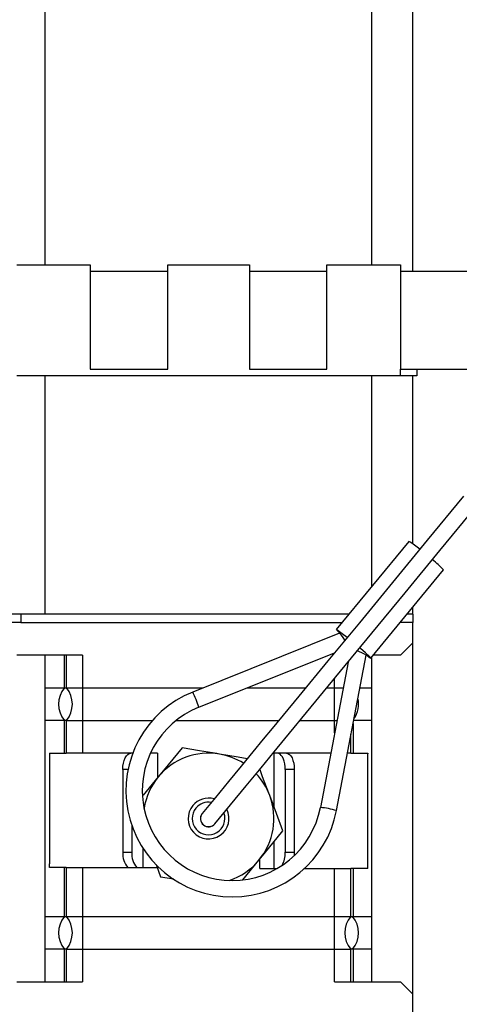
# Model space of a CAD drawing. Extents: x 0 to 282, y 0 to 195.
# Drawn here: x 57 to 60, y 176 to 182 of the extents above; entities that cross this region are included whole.
import ezdxf

# ---------------------------------------------------------------- set-up
doc = ezdxf.new("R2010")
doc.units = 0
doc.layers.add('BBカチットワイヤー', color=7, linetype='CONTINUOUS')
doc.layers.add('天井下地', color=7, linetype='CONTINUOUS')

msp = doc.modelspace()

# ---------------------------------------------------------------- linework, layer by layer
at = {"layer": 'BBカチットワイヤー', "linetype": 'CONTINUOUS'}
for p, q in [((59.3931, 178.9407), (58.9483, 178.4009)), ((59.1606, 178.226), (59.6053, 178.7659)), ((57.0166, 178.4942), (56.9166, 178.4942)), ((57.0166, 178.4942), (57.0166, 178.4442)), ((59.0251, 178.4942), (57.0166, 178.4942)), ((59.4166, 178.4942), (59.3815, 178.4942)), ((59.4166, 178.4942), (59.4166, 178.5368)), ((59.4166, 178.4942), (59.4166, 178.4442)), ((57.0166, 178.4442), (56.9166, 178.4442)), ((57.0166, 178.4442), (58.9839, 178.4442)), ((59.4166, 178.4442), (59.3403, 178.4442)), ((59.4166, 178.3192), (59.4166, 178.4442)), ((58.9689, 178.3782), (58.0692, 178.0182)), ((58.9716, 178.3814), (58.9689, 178.3782)), ((59.4166, 178.3192), (59.3416, 178.2442)), ((59.4166, 176.1692), (59.4166, 178.3192)), ((58.1063, 177.9254), (58.9374, 178.2579)), ((59.131, 178.2446), (59.1336, 178.2479)), ((57.3945, 178.2442), (56.9916, 178.2442)), ((57.1666, 176.2442), (57.1666, 178.2442)), ((57.2821, 178.2442), (57.2821, 178.0442)), ((57.2945, 178.2442), (57.2945, 178.0442)), ((57.3945, 178.2442), (57.3945, 177.6442)), ((59.0211, 178.2022), (58.8515, 177.3114)), ((58.9498, 177.2927), (59.131, 178.2447)), ((59.1331, 178.2442), (59.1309, 178.2442)), ((59.1666, 176.2442), (59.1666, 178.2334)), ((59.3416, 178.2442), (59.1755, 178.2442)), ((58.9387, 177.7691), (58.9387, 178.1022)), ((57.1666, 178.0442), (57.2821, 178.0442)), ((57.2821, 178.0442), (57.2945, 178.0442)), ((57.2959, 178.0442), (57.2945, 178.0442)), ((57.2959, 178.0442), (58.134, 178.0442)), ((58.4032, 178.0442), (58.7613, 178.0442)), ((58.8909, 178.0442), (58.991, 178.0442)), ((59.0928, 178.0442), (59.1666, 178.0442)), ((57.2821, 177.8442), (57.1666, 177.8442)), ((57.2821, 177.8442), (57.2821, 177.6442)), ((57.2945, 177.8442), (57.2821, 177.8442)), ((57.2945, 177.8442), (57.2945, 177.6442)), ((57.2959, 177.8442), (57.2945, 177.8442)), ((57.2959, 177.8442), (57.8229, 177.8442)), ((57.9672, 177.8442), (58.5965, 177.8442)), ((58.7261, 177.8442), (58.9529, 177.8442)), ((59.0511, 177.8252), (59.0511, 177.6442)), ((59.1666, 177.8442), (59.0547, 177.8442)), ((59.0387, 177.6442), (59.0387, 177.7597)), ((57.1916, 177.6442), (57.1916, 176.9674)), ((57.1916, 177.6442), (57.2821, 177.6442)), ((57.2821, 177.6442), (57.2945, 177.6442)), ((57.3945, 177.6442), (57.2945, 177.6442)), ((57.7041, 177.6442), (57.3945, 177.6442)), ((57.8532, 177.6442), (57.813, 177.6442)), ((57.8532, 177.6442), (57.8532, 177.4928)), ((58.9149, 177.6442), (58.5613, 177.6442)), ((58.5666, 177.6442), (58.5666, 177.3165)), ((59.0387, 177.6442), (59.0167, 177.6442)), ((59.0387, 177.6442), (59.0511, 177.6442)), ((59.0511, 177.6442), (59.1416, 177.6442)), ((59.1416, 177.6442), (59.1416, 177.6393)), ((59.1416, 176.9373), (59.1416, 177.6393)), ((57.6416, 177.5442), (57.6416, 177.0373)), ((57.6752, 177.5442), (57.6416, 177.5442)), ((58.6916, 177.5442), (58.6361, 177.5442)), ((58.6361, 177.5442), (58.6361, 177.0373)), ((58.6916, 177.5442), (58.6916, 177.0373)), ((57.8579, 177.4985), (57.7666, 177.3877)), ((57.6971, 177.2051), (57.6971, 177.0373)), ((57.7666, 176.9442), (57.7666, 177.0623)), ((58.5666, 177.1006), (58.5666, 176.9373)), ((57.6416, 177.0373), (57.6971, 177.0373)), ((58.3755, 176.8686), (58.4753, 176.9898)), ((58.48, 176.9373), (58.48, 176.9955)), ((58.6361, 177.0373), (58.6916, 177.0373)), ((57.1916, 176.9442), (57.1916, 176.9674)), ((57.2821, 176.9442), (57.1916, 176.9442)), ((57.2821, 176.9442), (57.2821, 176.6442)), ((57.2945, 176.9442), (57.2821, 176.9442)), ((57.2945, 176.9442), (57.2945, 176.6442)), ((57.2945, 176.9442), (57.3945, 176.9442)), ((57.3945, 176.9442), (57.3945, 176.2442)), ((57.3945, 176.9442), (57.8532, 176.9442)), ((57.8451, 176.9619), (57.8729, 176.8877)), ((58.48, 176.9373), (58.5811, 176.9373)), ((58.752, 176.9373), (58.9387, 176.9373)), ((58.9387, 176.2442), (58.9387, 176.9373)), ((58.9387, 176.9373), (59.0387, 176.9373)), ((59.0387, 176.6442), (59.0387, 176.9373)), ((59.0511, 176.9373), (59.0387, 176.9373)), ((59.0511, 176.9373), (59.0511, 176.6442)), ((59.1416, 176.9373), (59.0511, 176.9373)), ((57.8729, 176.8877), (57.9535, 176.8742)), ((57.1666, 176.6442), (57.2821, 176.6442)), ((57.2821, 176.6442), (57.2945, 176.6442)), ((57.2959, 176.6442), (57.2945, 176.6442)), ((57.2959, 176.6442), (59.0373, 176.6442)), ((59.0373, 176.6442), (59.0387, 176.6442)), ((59.0387, 176.6442), (59.0511, 176.6442)), ((59.0511, 176.6442), (59.1666, 176.6442)), ((57.2821, 176.4442), (57.1666, 176.4442)), ((57.2821, 176.4442), (57.2821, 176.2442)), ((57.2945, 176.4442), (57.2821, 176.4442)), ((57.2945, 176.4442), (57.2945, 176.2442)), ((57.2959, 176.4442), (57.2945, 176.4442)), ((57.2959, 176.4442), (59.0373, 176.4442)), ((59.0373, 176.4442), (59.0387, 176.4442)), ((59.0387, 176.2442), (59.0387, 176.4442)), ((59.0511, 176.4442), (59.0387, 176.4442)), ((59.0511, 176.4442), (59.0511, 176.2442)), ((59.1666, 176.4442), (59.0511, 176.4442)), ((56.9916, 176.2442), (57.3945, 176.2442)), ((58.9387, 176.2442), (59.3416, 176.2442)), ((59.3416, 176.2442), (59.4166, 176.1692)), ((59.4166, 176.0442), (59.4166, 176.1692))]:
    msp.add_line(p, q, dxfattribs=at)
for points in [[(59.7278, 179.2172), (59.5059, 178.9479), (59.2928, 178.6892), (59.0898, 178.4428), (58.8978, 178.2098), (58.7187, 177.9924), (58.5564, 177.7955), (58.5017, 177.7291), (58.4377, 177.6514), (58.366, 177.5643), (58.2888, 177.4707), (58.2088, 177.3736), (58.1281, 177.2756)], [(58.2053, 177.212), (58.3, 177.327), (58.3972, 177.4449), (58.4877, 177.5549), (58.5675, 177.6517), (58.634, 177.7324), (58.7958, 177.9288), (58.9751, 178.1464), (59.1673, 178.3797), (59.3703, 178.626), (59.5833, 178.8845), (59.8052, 179.1539)], [(59.015, 178.3523), (58.9855, 178.3754), (58.961, 178.3936), (58.9491, 178.4009), (58.9514, 178.3964), (58.9677, 178.3808), (58.9696, 178.379)], [(59.1315, 178.2453), (59.1371, 178.2412), (59.1556, 178.2283), (59.1604, 178.2268), (59.1509, 178.2371), (59.1284, 178.2576), (59.0959, 178.2857), (59.0929, 178.2883)], [(57.6416, 177.5442), (57.6425, 177.5637), (57.6453, 177.5824), (57.6497, 177.5997), (57.6557, 177.6149), (57.663, 177.6273), (57.6713, 177.6365), (57.6803, 177.6422), (57.6897, 177.6442)], [(58.0047, 177.6768), (57.8898, 177.5372), (57.8579, 177.4985)], [(58.2325, 177.6387), (58.2163, 177.6414), (58.1104, 177.6591), (58.0047, 177.6768)], [(58.6361, 177.5442), (58.6354, 177.5615), (58.6332, 177.5784), (58.6297, 177.5942), (58.6249, 177.6084), (58.619, 177.6208), (58.6121, 177.6308), (58.6045, 177.6381), (58.5964, 177.6426), (58.5881, 177.6442)], [(58.6435, 177.6442), (58.6529, 177.6422), (58.6619, 177.6365), (58.6702, 177.6273), (58.6775, 177.6149), (58.6835, 177.5997), (58.6879, 177.5824), (58.6907, 177.5637), (58.6916, 177.5442)], [(58.4037, 177.6101), (58.3487, 177.6193), (58.2325, 177.6387)], [(58.5412, 177.3843), (58.5355, 177.3997), (58.4978, 177.5003), (58.48, 177.548)], [(58.6222, 177.168), (58.5825, 177.274), (58.5412, 177.3843)], [(58.4753, 176.9898), (58.5072, 177.0285), (58.6222, 177.168)], [(58.6916, 177.0373), (58.6907, 177.0178), (58.6905, 177.0156)]]:
    msp.add_lwpolyline(points, dxfattribs=at)
for centre, radius, start, end in [((59.2231, 178.6374), 0.3477, 47.10463, 60.73138), ((59.152, 178.3412), 0.6212, 43.12424, 51.61678), ((58.6769, 178.1144), 0.3935, 34.29507, 42.09375), ((58.9143, 177.884), 0.4207, 58.9995, 67.12337), ((57.4034, 177.9442), 0.1555, 139.97701, 220.02299), ((57.1765, 177.9442), 0.1558, 320.06982, 39.93018), ((58.3111, 177.4147), 0.6502, 111.8434, 349.184), ((57.5348, 177.7504), 0.5978, 17.0244, 26.61965), ((58.929, 177.9441), 0.1562, 324.73618, 13.71021), ((58.3111, 177.4147), 0.5502, 111.85039, 349.1771), ((58.1666, 177.2442), 0.4, 80.51376, 140.51376), ((58.1666, 177.2442), 0.4, 57.6616, 80.51376), ((58.1666, 177.2442), 0.4, 140.51376, 170.96849), ((58.1666, 177.2442), 0.4, 20.51376, 43.19297), ((58.1666, 177.2442), 0.125, 74.20443, 140.51376), ((58.1666, 177.2442), 0.1, 80.54206, 140.51376), ((58.1666, 177.2442), 0.4, 320.51376, 20.51376), ((58.1666, 177.2442), 0.125, 140.51376, 26.74215), ((58.1666, 177.2442), 0.1, 140.51376, 19.69925), ((58.8092, 176.8226), 0.4906, 73.35671, 85.05361), ((58.1666, 177.2442), 0.05, 144.16722, 320.51376), ((58.1667, 177.2438), 0.05, 140.51594, 320.51263), ((57.7678, 177.0271), 0.1266, 175.37675, 220.90436), ((57.8115, 177.0233), 0.1152, 172.99248, 223.28697), ((58.1666, 177.2442), 0.4, 288.47778, 320.51376), ((58.4825, 177.032), 0.1537, 330.78044, 1.9874), ((57.4034, 176.5442), 0.1555, 139.97725, 220.02275), ((57.1765, 176.5442), 0.1558, 320.06982, 39.93018), ((59.1567, 176.5442), 0.1558, 140.06741, 219.93259), ((58.9298, 176.5442), 0.1555, 319.97776, 40.02224)]:
    msp.add_arc(centre, radius, start, end, dxfattribs=at)
at = {"layer": '天井下地', "linetype": 'CONTINUOUS'}
for p, q in [((57.1666, 180.6342), (57.1666, 187.4942)), ((59.1666, 180.6342), (59.1666, 187.4942)), ((59.4166, 180.5942), (59.4166, 187.4942)), ((56.9918, 180.6342), (57.4416, 180.6342)), ((57.4416, 180.6342), (57.4416, 179.9942)), ((57.9166, 179.9942), (57.9166, 180.6342)), ((57.9166, 180.6342), (58.4166, 180.6342)), ((58.4166, 180.6342), (58.4166, 179.9942)), ((58.8916, 179.9942), (58.8916, 180.6342)), ((58.8916, 180.6342), (59.3416, 180.6342)), ((59.3416, 180.6342), (59.3416, 179.9942)), ((57.4416, 180.5942), (57.9166, 180.5942)), ((58.4166, 180.5942), (58.8916, 180.5942)), ((59.3416, 180.5942), (60.8623, 180.5942)), ((59.3416, 179.9542), (56.9916, 179.9542)), ((57.1666, 178.4942), (57.1666, 179.9542)), ((57.4416, 179.9942), (57.9166, 179.9942)), ((58.4166, 179.9942), (58.8916, 179.9942)), ((59.1666, 178.6658), (59.1666, 179.9542)), ((59.3416, 179.9542), (59.3416, 179.9942)), ((59.3416, 179.9942), (59.4216, 179.9942)), ((59.4416, 179.9542), (59.3416, 179.9542)), ((59.4166, 178.9256), (59.4166, 179.9542)), ((59.4216, 179.9942), (60.368, 179.9942)), ((59.4416, 179.9942), (59.4416, 179.9542))]:
    msp.add_line(p, q, dxfattribs=at)

doc.saveas('drawing.dxf')
